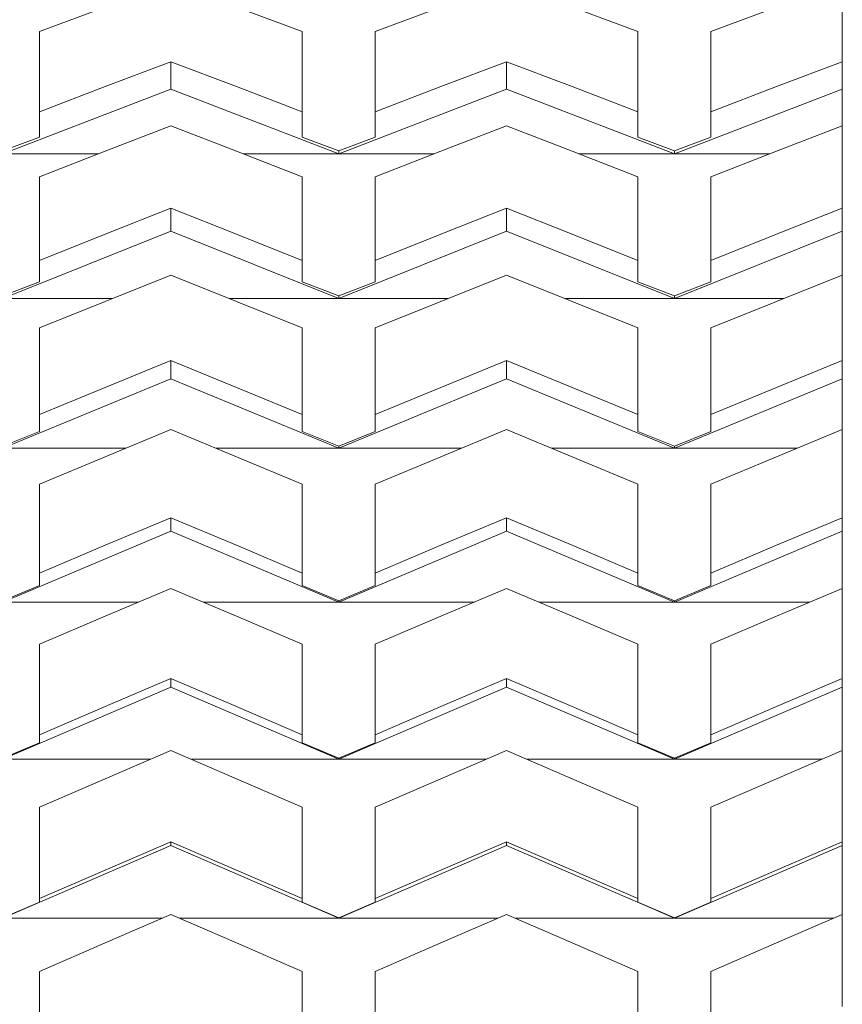
# Paper-space layout 'Sht-3' of a CAD drawing. Units: millimetres. Extents: x -2047 to 2033, y -3239 to 4761.
# Drawn here: x 622 to 735, y -2389 to -2254 of the extents above; entities that cross this region are included whole.
import ezdxf

# ---------------------------------------------------------------- set-up
doc = ezdxf.new("R2010")
doc.units = ezdxf.units.MM
doc.layers.add('Hide', color=7, linetype='Continuous', lineweight=5)
doc.layers.add('Working-None', color=7, linetype='Continuous', lineweight=5)

# ---------------------------------------------------------------- blocks, each defined once
blk = doc.blocks.new('Group')
at = {"layer": 'Hide', "color": 7, "linetype": 'Continuous', "lineweight": 5, "transparency": 33554687}
for p, q in [((624.95, -2255.51), (633.95, -2252.16)), ((633.95, -2252.16), (624.95, -2255.51)), ((651.95, -2252.16), (660.95, -2255.51)), ((660.95, -2255.51), (651.95, -2252.16)), ((670.95, -2255.51), (679.95, -2252.16)), ((679.95, -2252.16), (670.95, -2255.51)), ((697.95, -2252.16), (706.95, -2255.51)), ((706.95, -2255.51), (697.95, -2252.16)), ((716.95, -2255.51), (725.95, -2252.16)), ((725.95, -2252.16), (716.95, -2255.51)), ((734.95, -2256.01), (734.95, -2252.41)), ((734.95, -2252.41), (734.95, -2256.01)), ((624.95, -2259.14), (624.95, -2255.51)), ((624.95, -2255.51), (624.95, -2259.14)), ((660.95, -2255.51), (660.95, -2259.14)), ((660.95, -2259.14), (660.95, -2255.51)), ((670.95, -2259.14), (670.95, -2255.51)), ((670.95, -2255.51), (670.95, -2259.14)), ((706.95, -2255.51), (706.95, -2259.14)), ((706.95, -2259.14), (706.95, -2255.51)), ((716.95, -2259.14), (716.95, -2255.51)), ((716.95, -2255.51), (716.95, -2259.14)), ((734.95, -2259.65), (734.95, -2256.01)), ((734.95, -2256.01), (734.95, -2259.65)), ((624.95, -2259.14), (624.95, -2262.81)), ((624.95, -2262.81), (624.95, -2259.14)), ((633.95, -2263.06), (642.95, -2259.65)), ((642.95, -2259.65), (633.95, -2263.06)), ((642.95, -2259.65), (642.95, -2263.42)), ((651.94, -2263.06), (642.95, -2259.65)), ((642.95, -2259.65), (651.94, -2263.06)), ((642.95, -2263.42), (642.95, -2259.65)), ((660.95, -2259.14), (660.95, -2262.81)), ((660.95, -2262.81), (660.95, -2259.14)), ((670.95, -2259.14), (670.95, -2262.81)), ((670.95, -2262.81), (670.95, -2259.14)), ((688.95, -2259.65), (679.95, -2263.06)), ((688.95, -2259.65), (679.95, -2263.06)), ((688.95, -2263.42), (688.95, -2259.65)), ((697.94, -2263.06), (688.95, -2259.65)), ((688.95, -2259.65), (697.94, -2263.06)), ((688.95, -2263.42), (688.95, -2259.65)), ((706.95, -2259.14), (706.95, -2262.81)), ((706.95, -2262.81), (706.95, -2259.14)), ((716.95, -2262.81), (716.95, -2259.14)), ((716.95, -2259.14), (716.95, -2262.81)), ((734.95, -2259.65), (725.95, -2263.06)), ((734.95, -2259.65), (725.95, -2263.06)), ((734.95, -2263.42), (734.95, -2259.65)), ((734.95, -2263.42), (734.95, -2259.65)), ((642.95, -2263.42), (619.95, -2272.28)), ((619.95, -2272.28), (642.95, -2263.42)), ((624.95, -2262.81), (624.95, -2266.5)), ((624.95, -2266.5), (624.95, -2262.81)), ((633.95, -2263.06), (624.95, -2266.5)), ((624.95, -2266.5), (633.95, -2263.06)), ((665.95, -2272.28), (642.95, -2263.42)), ((642.95, -2263.42), (665.95, -2272.28)), ((660.95, -2266.5), (651.94, -2263.06)), ((651.94, -2263.06), (660.95, -2266.5)), ((660.95, -2262.81), (660.95, -2266.5)), ((660.95, -2266.5), (660.95, -2262.81)), ((665.95, -2272.28), (688.95, -2263.42)), ((665.95, -2272.28), (688.95, -2263.42)), ((670.95, -2262.81), (670.95, -2266.5)), ((670.95, -2266.5), (670.95, -2262.81)), ((679.95, -2263.06), (670.95, -2266.5)), ((679.95, -2263.06), (670.95, -2266.5)), ((688.95, -2263.42), (711.95, -2272.28)), ((711.95, -2272.28), (688.95, -2263.42)), ((706.95, -2266.5), (697.94, -2263.06)), ((697.94, -2263.06), (706.95, -2266.5)), ((706.95, -2262.81), (706.95, -2266.5)), ((706.95, -2266.5), (706.95, -2262.81)), ((711.95, -2272.28), (734.95, -2263.42)), ((711.95, -2272.28), (734.95, -2263.42)), ((716.95, -2266.5), (716.95, -2262.81)), ((716.95, -2262.81), (716.95, -2266.5)), ((725.95, -2263.06), (716.95, -2266.5)), ((725.95, -2263.06), (716.95, -2266.5)), ((734.95, -2268.43), (734.95, -2263.42)), ((734.95, -2263.42), (734.95, -2268.43)), ((624.95, -2266.5), (624.95, -2270.01)), ((624.95, -2270.01), (624.95, -2266.5)), ((660.95, -2270.01), (660.95, -2266.5)), ((660.95, -2266.5), (660.95, -2270.01)), ((670.95, -2266.5), (670.95, -2270.01)), ((670.95, -2266.5), (670.95, -2270.01)), ((706.95, -2270.01), (706.95, -2266.5)), ((706.95, -2266.5), (706.95, -2270.01)), ((716.95, -2266.5), (716.95, -2270.01)), ((716.95, -2266.5), (716.95, -2270.01)), ((633.95, -2271.91), (642.95, -2268.43)), ((642.95, -2268.43), (633.95, -2271.91)), ((642.95, -2268.43), (651.95, -2271.91)), ((651.95, -2271.91), (642.95, -2268.43)), ((679.95, -2271.91), (688.95, -2268.43)), ((688.95, -2268.43), (679.95, -2271.91)), ((688.95, -2268.43), (697.95, -2271.91)), ((697.95, -2271.91), (688.95, -2268.43)), ((725.95, -2271.91), (734.95, -2268.43)), ((734.95, -2268.43), (725.95, -2271.91)), ((734.95, -2272.17), (734.95, -2268.43)), ((734.95, -2268.43), (734.95, -2272.17)), ((624.95, -2270.01), (619.95, -2271.85)), ((619.95, -2271.85), (624.95, -2270.01)), ((665.95, -2271.85), (660.95, -2270.01)), ((660.95, -2270.01), (665.95, -2271.85)), ((670.95, -2270.01), (665.95, -2271.85)), ((670.95, -2270.01), (665.95, -2271.85)), ((706.95, -2270.01), (711.95, -2271.85)), ((711.95, -2271.85), (706.95, -2270.01)), ((716.95, -2270.01), (711.95, -2271.85)), ((716.95, -2270.01), (711.95, -2271.85)), ((624.95, -2275.41), (633.95, -2271.91)), ((633.95, -2271.91), (624.95, -2275.41)), ((651.95, -2271.91), (660.95, -2275.41)), ((660.95, -2275.41), (651.95, -2271.91)), ((665.95, -2271.85), (665.95, -2272.28)), ((665.95, -2271.85), (665.95, -2272.28)), ((670.95, -2275.41), (679.95, -2271.91)), ((679.95, -2271.91), (670.95, -2275.41)), ((697.95, -2271.91), (706.95, -2275.41)), ((706.95, -2275.41), (697.95, -2271.91)), ((711.95, -2271.85), (711.95, -2272.28)), ((711.95, -2271.85), (711.95, -2272.28)), ((716.95, -2275.41), (725.95, -2271.91)), ((725.95, -2271.91), (716.95, -2275.41)), ((606.89, -2272.28), (633, -2272.28)), ((652.89, -2272.28), (679, -2272.28)), ((698.89, -2272.28), (725, -2272.28)), ((734.95, -2275.94), (734.95, -2272.17)), ((734.95, -2272.17), (734.95, -2275.94)), ((624.95, -2279.21), (624.95, -2275.41)), ((624.95, -2275.41), (624.95, -2279.21)), ((660.95, -2275.41), (660.95, -2279.21)), ((660.95, -2279.21), (660.95, -2275.41)), ((670.95, -2279.21), (670.95, -2275.41)), ((670.95, -2275.41), (670.95, -2279.21)), ((706.95, -2275.41), (706.95, -2279.21)), ((706.95, -2279.21), (706.95, -2275.41)), ((716.95, -2279.21), (716.95, -2275.41)), ((716.95, -2275.41), (716.95, -2279.21)), ((734.95, -2279.74), (734.95, -2275.94)), ((734.95, -2275.94), (734.95, -2279.74)), ((624.95, -2279.21), (624.95, -2283.04)), ((624.95, -2283.04), (624.95, -2279.21)), ((633.95, -2283.3), (642.95, -2279.74)), ((642.95, -2279.74), (633.95, -2283.3)), ((642.95, -2279.74), (642.95, -2282.89)), ((651.94, -2283.3), (642.95, -2279.74)), ((642.95, -2279.74), (651.94, -2283.3)), ((642.95, -2282.89), (642.95, -2279.74)), ((660.95, -2279.21), (660.95, -2283.04)), ((660.95, -2283.04), (660.95, -2279.21)), ((670.95, -2279.21), (670.95, -2283.04)), ((670.95, -2283.04), (670.95, -2279.21)), ((688.95, -2279.74), (679.95, -2283.3)), ((688.95, -2279.74), (679.95, -2283.3)), ((688.95, -2282.89), (688.95, -2279.74)), ((697.94, -2283.3), (688.95, -2279.74)), ((688.95, -2279.74), (697.94, -2283.3)), ((688.95, -2282.89), (688.95, -2279.74)), ((706.95, -2279.21), (706.95, -2283.04)), ((706.95, -2283.04), (706.95, -2279.21)), ((716.95, -2283.04), (716.95, -2279.21)), ((716.95, -2279.21), (716.95, -2283.04)), ((734.95, -2279.74), (725.95, -2283.3)), ((734.95, -2279.74), (725.95, -2283.3)), ((734.95, -2282.89), (734.95, -2279.74)), ((734.95, -2282.89), (734.95, -2279.74)), ((642.95, -2282.89), (619.95, -2292.11)), ((619.95, -2292.11), (642.95, -2282.89)), ((624.95, -2283.04), (624.95, -2286.89)), ((624.95, -2286.89), (624.95, -2283.04)), ((633.95, -2283.3), (624.95, -2286.89)), ((624.95, -2286.89), (633.95, -2283.3)), ((665.95, -2292.11), (642.95, -2282.89)), ((642.95, -2282.89), (665.95, -2292.11)), ((660.95, -2286.89), (651.94, -2283.3)), ((651.94, -2283.3), (660.95, -2286.89)), ((660.95, -2283.04), (660.95, -2286.89)), ((660.95, -2286.89), (660.95, -2283.04)), ((665.95, -2292.11), (688.95, -2282.89)), ((665.95, -2292.11), (688.95, -2282.89)), ((670.95, -2283.04), (670.95, -2286.89)), ((670.95, -2286.89), (670.95, -2283.04)), ((679.95, -2283.3), (670.95, -2286.89)), ((679.95, -2283.3), (670.95, -2286.89)), ((688.95, -2282.89), (711.95, -2292.11)), ((711.95, -2292.11), (688.95, -2282.89)), ((706.95, -2286.89), (697.94, -2283.3)), ((697.94, -2283.3), (706.95, -2286.89)), ((706.95, -2283.04), (706.95, -2286.89)), ((706.95, -2286.89), (706.95, -2283.04)), ((711.95, -2292.11), (734.95, -2282.89)), ((711.95, -2292.11), (734.95, -2282.89)), ((716.95, -2286.89), (716.95, -2283.04)), ((716.95, -2283.04), (716.95, -2286.89)), ((725.95, -2283.3), (716.95, -2286.89)), ((725.95, -2283.3), (716.95, -2286.89)), ((734.95, -2288.89), (734.95, -2282.89)), ((734.95, -2282.89), (734.95, -2288.89)), ((624.95, -2286.89), (624.95, -2289.82)), ((624.95, -2289.82), (624.95, -2286.89)), ((660.95, -2289.82), (660.95, -2286.89)), ((660.95, -2286.89), (660.95, -2289.82)), ((670.95, -2286.89), (670.95, -2289.82)), ((670.95, -2286.89), (670.95, -2289.82)), ((706.95, -2289.82), (706.95, -2286.89)), ((706.95, -2286.89), (706.95, -2289.82)), ((716.95, -2286.89), (716.95, -2289.82)), ((716.95, -2286.89), (716.95, -2289.82)), ((633.95, -2292.51), (642.95, -2288.89)), ((642.95, -2288.89), (633.95, -2292.51)), ((642.95, -2288.89), (651.95, -2292.51)), ((651.95, -2292.51), (642.95, -2288.89)), ((679.95, -2292.51), (688.95, -2288.89)), ((688.95, -2288.89), (679.95, -2292.51)), ((688.95, -2288.89), (697.95, -2292.51)), ((697.95, -2292.51), (688.95, -2288.89)), ((725.95, -2292.51), (734.95, -2288.89)), ((734.95, -2288.89), (725.95, -2292.51)), ((734.95, -2292.78), (734.95, -2288.89)), ((734.95, -2288.89), (734.95, -2292.78)), ((624.95, -2289.82), (619.95, -2291.75)), ((619.95, -2291.75), (624.95, -2289.82)), ((665.95, -2291.75), (660.95, -2289.82)), ((660.95, -2289.82), (665.95, -2291.75)), ((670.95, -2289.82), (665.95, -2291.75)), ((670.95, -2289.82), (665.95, -2291.75)), ((706.95, -2289.82), (711.95, -2291.75)), ((711.95, -2291.75), (706.95, -2289.82)), ((716.95, -2289.82), (711.95, -2291.75)), ((716.95, -2289.82), (711.95, -2291.75)), ((604.96, -2292.11), (634.94, -2292.11)), ((650.96, -2292.11), (680.94, -2292.11)), ((665.95, -2291.75), (665.95, -2292.11)), ((665.95, -2291.75), (665.95, -2292.11)), ((696.96, -2292.11), (726.94, -2292.11)), ((711.95, -2291.75), (711.95, -2292.11)), ((711.95, -2291.75), (711.95, -2292.11)), ((624.95, -2296.15), (633.95, -2292.51)), ((633.95, -2292.51), (624.95, -2296.15)), ((651.95, -2292.51), (660.95, -2296.15)), ((660.95, -2296.15), (651.95, -2292.51)), ((670.95, -2296.15), (679.95, -2292.51)), ((679.95, -2292.51), (670.95, -2296.15)), ((697.95, -2292.51), (706.95, -2296.15)), ((706.95, -2296.15), (697.95, -2292.51)), ((716.95, -2296.15), (725.95, -2292.51)), ((725.95, -2292.51), (716.95, -2296.15)), ((734.95, -2292.78), (734.95, -2296.69)), ((734.95, -2296.69), (734.95, -2292.78)), ((624.95, -2300.08), (624.95, -2296.15)), ((624.95, -2296.15), (624.95, -2300.08)), ((660.95, -2296.15), (660.95, -2300.08)), ((660.95, -2300.08), (660.95, -2296.15)), ((670.95, -2300.08), (670.95, -2296.15)), ((670.95, -2296.15), (670.95, -2300.08)), ((706.95, -2296.15), (706.95, -2300.08)), ((706.95, -2300.08), (706.95, -2296.15)), ((716.95, -2300.08), (716.95, -2296.15)), ((716.95, -2296.15), (716.95, -2300.08)), ((734.95, -2296.69), (734.95, -2300.63)), ((734.95, -2300.63), (734.95, -2296.69)), ((624.95, -2300.08), (624.95, -2304.04)), ((624.95, -2304.04), (624.95, -2300.08)), ((660.95, -2300.08), (660.95, -2304.04)), ((660.95, -2304.04), (660.95, -2300.08)), ((670.95, -2300.08), (670.95, -2304.04)), ((670.95, -2304.04), (670.95, -2300.08)), ((706.95, -2300.08), (706.95, -2304.04)), ((706.95, -2304.04), (706.95, -2300.08)), ((716.95, -2304.04), (716.95, -2300.08)), ((716.95, -2300.08), (716.95, -2304.04)), ((633.95, -2304.31), (642.95, -2300.63)), ((642.95, -2300.63), (633.95, -2304.31)), ((642.95, -2300.63), (642.95, -2303.14)), ((651.94, -2304.31), (642.95, -2300.63)), ((642.95, -2300.63), (651.94, -2304.31)), ((642.95, -2303.14), (642.95, -2300.63)), ((688.95, -2300.63), (679.95, -2304.31)), ((688.95, -2300.63), (679.95, -2304.31)), ((688.95, -2303.14), (688.95, -2300.63)), ((697.94, -2304.31), (688.95, -2300.63)), ((688.95, -2300.63), (697.94, -2304.31)), ((688.95, -2303.14), (688.95, -2300.63)), ((734.95, -2300.63), (725.95, -2304.31)), ((734.95, -2300.63), (725.95, -2304.31)), ((734.95, -2303.14), (734.95, -2300.63)), ((734.95, -2303.14), (734.95, -2300.63)), ((642.95, -2303.14), (619.95, -2312.65)), ((619.95, -2312.65), (642.95, -2303.14)), ((624.95, -2304.04), (624.95, -2308.02)), ((624.95, -2308.02), (624.95, -2304.04)), ((633.95, -2304.31), (624.95, -2308.02)), ((624.95, -2308.02), (633.95, -2304.31)), ((665.95, -2312.65), (642.95, -2303.14)), ((642.95, -2303.14), (665.95, -2312.65)), ((660.95, -2308.02), (651.94, -2304.31)), ((651.94, -2304.31), (660.95, -2308.02)), ((660.95, -2304.04), (660.95, -2308.02)), ((660.95, -2308.02), (660.95, -2304.04)), ((665.95, -2312.65), (688.95, -2303.14)), ((665.95, -2312.65), (688.95, -2303.14)), ((670.95, -2304.04), (670.95, -2308.02)), ((670.95, -2308.02), (670.95, -2304.04)), ((679.95, -2304.31), (670.95, -2308.02)), ((679.95, -2304.31), (670.95, -2308.02)), ((688.95, -2303.14), (711.95, -2312.65)), ((711.95, -2312.65), (688.95, -2303.14)), ((706.95, -2308.02), (697.94, -2304.31)), ((697.94, -2304.31), (706.95, -2308.02)), ((706.95, -2304.04), (706.95, -2308.02)), ((706.95, -2308.02), (706.95, -2304.04)), ((711.95, -2312.65), (734.95, -2303.14)), ((711.95, -2312.65), (734.95, -2303.14)), ((716.95, -2308.02), (716.95, -2304.04)), ((716.95, -2304.04), (716.95, -2308.02)), ((725.95, -2304.31), (716.95, -2308.02)), ((725.95, -2304.31), (716.95, -2308.02)), ((734.95, -2310.08), (734.95, -2303.14)), ((734.95, -2303.14), (734.95, -2310.08)), ((624.95, -2308.02), (624.95, -2310.35)), ((624.95, -2310.35), (624.95, -2308.02)), ((660.95, -2310.35), (660.95, -2308.02)), ((660.95, -2308.02), (660.95, -2310.35)), ((670.95, -2308.02), (670.95, -2310.35)), ((670.95, -2308.02), (670.95, -2310.35)), ((706.95, -2310.35), (706.95, -2308.02)), ((706.95, -2308.02), (706.95, -2310.35)), ((716.95, -2308.02), (716.95, -2310.35)), ((716.95, -2308.02), (716.95, -2310.35)), ((624.95, -2310.35), (619.95, -2312.37)), ((619.95, -2312.37), (624.95, -2310.35)), ((633.95, -2313.81), (642.95, -2310.08)), ((642.95, -2310.08), (633.95, -2313.81)), ((642.95, -2310.08), (651.95, -2313.81)), ((651.95, -2313.81), (642.95, -2310.08)), ((665.95, -2312.37), (660.95, -2310.35)), ((660.95, -2310.35), (665.95, -2312.37)), ((670.95, -2310.35), (665.95, -2312.37)), ((670.95, -2310.35), (665.95, -2312.37)), ((679.95, -2313.81), (688.95, -2310.08)), ((688.95, -2310.08), (679.95, -2313.81)), ((688.95, -2310.08), (697.95, -2313.81)), ((697.95, -2313.81), (688.95, -2310.08)), ((706.95, -2310.35), (711.95, -2312.37)), ((711.95, -2312.37), (706.95, -2310.35)), ((716.95, -2310.35), (711.95, -2312.37)), ((716.95, -2310.35), (711.95, -2312.37)), ((725.95, -2313.81), (734.95, -2310.08)), ((734.95, -2310.08), (725.95, -2313.81)), ((734.95, -2314.09), (734.95, -2310.08)), ((734.95, -2310.08), (734.95, -2314.09)), ((665.95, -2312.37), (665.95, -2312.65)), ((665.95, -2312.37), (665.95, -2312.65)), ((711.95, -2312.37), (711.95, -2312.65)), ((711.95, -2312.37), (711.95, -2312.65)), ((603.14, -2312.65), (636.75, -2312.65)), ((649.14, -2312.65), (682.75, -2312.65)), ((695.14, -2312.65), (728.75, -2312.65)), ((624.95, -2317.56), (633.95, -2313.81)), ((633.95, -2313.81), (624.95, -2317.56)), ((651.95, -2313.81), (660.95, -2317.56)), ((660.95, -2317.56), (651.95, -2313.81)), ((670.95, -2317.56), (679.95, -2313.81)), ((679.95, -2313.81), (670.95, -2317.56)), ((697.95, -2313.81), (706.95, -2317.56)), ((706.95, -2317.56), (697.95, -2313.81)), ((716.95, -2317.56), (725.95, -2313.81)), ((725.95, -2313.81), (716.95, -2317.56)), ((734.95, -2314.09), (734.95, -2318.12)), ((734.95, -2318.12), (734.95, -2314.09)), ((624.95, -2321.61), (624.95, -2317.56)), ((624.95, -2317.56), (624.95, -2321.61)), ((660.95, -2317.56), (660.95, -2321.61)), ((660.95, -2321.61), (660.95, -2317.56)), ((670.95, -2321.61), (670.95, -2317.56)), ((670.95, -2317.56), (670.95, -2321.61)), ((706.95, -2317.56), (706.95, -2321.61)), ((706.95, -2321.61), (706.95, -2317.56)), ((716.95, -2321.61), (716.95, -2317.56)), ((716.95, -2317.56), (716.95, -2321.61)), ((734.95, -2318.12), (734.95, -2322.17)), ((734.95, -2322.17), (734.95, -2318.12)), ((624.95, -2321.61), (624.95, -2325.67)), ((624.95, -2325.67), (624.95, -2321.61)), ((660.95, -2321.61), (660.95, -2325.67)), ((660.95, -2325.67), (660.95, -2321.61)), ((670.95, -2321.61), (670.95, -2325.67)), ((670.95, -2325.67), (670.95, -2321.61)), ((706.95, -2321.61), (706.95, -2325.67)), ((706.95, -2325.67), (706.95, -2321.61)), ((716.95, -2325.67), (716.95, -2321.61)), ((716.95, -2321.61), (716.95, -2325.67)), ((633.95, -2325.95), (642.95, -2322.17)), ((642.95, -2322.17), (633.95, -2325.95)), ((642.95, -2322.17), (642.95, -2324.02)), ((651.94, -2325.95), (642.95, -2322.17)), ((642.95, -2322.17), (651.94, -2325.95)), ((642.95, -2324.02), (642.95, -2322.17)), ((688.95, -2322.17), (679.95, -2325.95)), ((688.95, -2322.17), (679.95, -2325.95)), ((688.95, -2324.02), (688.95, -2322.17)), ((697.94, -2325.95), (688.95, -2322.17)), ((688.95, -2322.17), (697.94, -2325.95)), ((688.95, -2324.02), (688.95, -2322.17)), ((734.95, -2322.17), (725.95, -2325.95)), ((734.95, -2322.17), (725.95, -2325.95)), ((734.95, -2324.02), (734.95, -2322.17)), ((734.95, -2324.02), (734.95, -2322.17)), ((642.95, -2324.02), (619.95, -2333.76)), ((619.95, -2333.76), (642.95, -2324.02)), ((665.95, -2333.76), (642.95, -2324.02)), ((642.95, -2324.02), (665.95, -2333.76)), ((665.95, -2333.76), (688.95, -2324.02)), ((665.95, -2333.76), (688.95, -2324.02)), ((688.95, -2324.02), (711.95, -2333.76)), ((711.95, -2333.76), (688.95, -2324.02)), ((711.95, -2333.76), (734.95, -2324.02)), ((711.95, -2333.76), (734.95, -2324.02)), ((734.95, -2331.86), (734.95, -2324.02)), ((734.95, -2324.02), (734.95, -2331.86)), ((624.95, -2325.67), (624.95, -2329.75)), ((624.95, -2329.75), (624.95, -2325.67)), ((660.95, -2325.67), (660.95, -2329.75)), ((660.95, -2329.75), (660.95, -2325.67)), ((670.95, -2325.67), (670.95, -2329.75)), ((670.95, -2329.75), (670.95, -2325.67)), ((706.95, -2325.67), (706.95, -2329.75)), ((706.95, -2329.75), (706.95, -2325.67)), ((716.95, -2329.75), (716.95, -2325.67)), ((716.95, -2325.67), (716.95, -2329.75)), ((633.95, -2325.95), (624.95, -2329.75)), ((624.95, -2329.75), (633.95, -2325.95)), ((660.95, -2329.75), (651.94, -2325.95)), ((651.94, -2325.95), (660.95, -2329.75)), ((679.95, -2325.95), (670.95, -2329.75)), ((679.95, -2325.95), (670.95, -2329.75)), ((706.95, -2329.75), (697.94, -2325.95)), ((697.94, -2325.95), (706.95, -2329.75)), ((725.95, -2325.95), (716.95, -2329.75)), ((725.95, -2325.95), (716.95, -2329.75)), ((624.95, -2329.75), (624.95, -2331.47)), ((624.95, -2331.47), (624.95, -2329.75)), ((660.95, -2331.47), (660.95, -2329.75)), ((660.95, -2329.75), (660.95, -2331.47)), ((670.95, -2329.75), (670.95, -2331.47)), ((670.95, -2329.75), (670.95, -2331.47)), ((706.95, -2331.47), (706.95, -2329.75)), ((706.95, -2329.75), (706.95, -2331.47)), ((716.95, -2329.75), (716.95, -2331.47)), ((716.95, -2329.75), (716.95, -2331.47)), ((624.95, -2331.47), (619.95, -2333.55)), ((619.95, -2333.55), (624.95, -2331.47)), ((633.95, -2335.68), (642.95, -2331.86)), ((642.95, -2331.86), (633.95, -2335.68)), ((642.95, -2331.86), (651.95, -2335.68)), ((651.95, -2335.68), (642.95, -2331.86)), ((665.95, -2333.55), (660.95, -2331.47)), ((660.95, -2331.47), (665.95, -2333.55)), ((670.95, -2331.47), (665.95, -2333.55)), ((670.95, -2331.47), (665.95, -2333.55)), ((679.95, -2335.68), (688.95, -2331.86)), ((688.95, -2331.86), (679.95, -2335.68)), ((688.95, -2331.86), (697.95, -2335.68)), ((697.95, -2335.68), (688.95, -2331.86)), ((706.95, -2331.47), (711.95, -2333.55)), ((711.95, -2333.55), (706.95, -2331.47)), ((716.95, -2331.47), (711.95, -2333.55)), ((716.95, -2331.47), (711.95, -2333.55)), ((725.95, -2335.68), (734.95, -2331.86)), ((734.95, -2331.86), (725.95, -2335.68)), ((734.95, -2335.96), (734.95, -2331.86)), ((734.95, -2331.86), (734.95, -2335.96)), ((601.42, -2333.76), (638.47, -2333.76)), ((647.42, -2333.76), (684.47, -2333.76)), ((665.95, -2333.55), (665.95, -2333.76)), ((665.95, -2333.55), (665.95, -2333.76)), ((693.42, -2333.76), (730.47, -2333.76)), ((711.95, -2333.55), (711.95, -2333.76)), ((711.95, -2333.55), (711.95, -2333.76)), ((624.95, -2339.51), (633.95, -2335.68)), ((633.95, -2335.68), (624.95, -2339.51)), ((651.95, -2335.68), (660.95, -2339.51)), ((660.95, -2339.51), (651.95, -2335.68)), ((670.95, -2339.51), (679.95, -2335.68)), ((679.95, -2335.68), (670.95, -2339.51)), ((697.95, -2335.68), (706.95, -2339.51)), ((706.95, -2339.51), (697.95, -2335.68)), ((716.95, -2339.51), (725.95, -2335.68)), ((725.95, -2335.68), (716.95, -2339.51)), ((734.95, -2335.96), (734.95, -2340.08)), ((734.95, -2340.08), (734.95, -2335.96)), ((624.95, -2343.63), (624.95, -2339.51)), ((624.95, -2339.51), (624.95, -2343.63)), ((660.95, -2339.51), (660.95, -2343.63)), ((660.95, -2343.63), (660.95, -2339.51)), ((670.95, -2343.63), (670.95, -2339.51)), ((670.95, -2339.51), (670.95, -2343.63)), ((706.95, -2339.51), (706.95, -2343.63)), ((706.95, -2343.63), (706.95, -2339.51)), ((716.95, -2343.63), (716.95, -2339.51)), ((716.95, -2339.51), (716.95, -2343.63)), ((734.95, -2340.08), (734.95, -2344.21)), ((734.95, -2344.21), (734.95, -2340.08)), ((624.95, -2343.63), (624.95, -2347.77)), ((624.95, -2347.77), (624.95, -2343.63)), ((633.95, -2348.06), (642.95, -2344.21)), ((642.95, -2344.21), (633.95, -2348.06)), ((642.95, -2344.21), (642.95, -2345.4)), ((651.94, -2348.06), (642.95, -2344.21)), ((642.95, -2344.21), (651.94, -2348.06)), ((642.95, -2345.4), (642.95, -2344.21)), ((660.95, -2343.63), (660.95, -2347.77)), ((660.95, -2347.77), (660.95, -2343.63)), ((670.95, -2343.63), (670.95, -2347.77)), ((670.95, -2347.77), (670.95, -2343.63)), ((688.95, -2344.21), (679.95, -2348.06)), ((688.95, -2344.21), (679.95, -2348.06)), ((688.95, -2345.4), (688.95, -2344.21)), ((697.94, -2348.06), (688.95, -2344.21)), ((688.95, -2344.21), (697.94, -2348.06)), ((688.95, -2345.4), (688.95, -2344.21)), ((706.95, -2343.63), (706.95, -2347.77)), ((706.95, -2347.77), (706.95, -2343.63)), ((716.95, -2347.77), (716.95, -2343.63)), ((716.95, -2343.63), (716.95, -2347.77)), ((734.95, -2344.21), (725.95, -2348.06)), ((734.95, -2344.21), (725.95, -2348.06)), ((734.95, -2345.4), (734.95, -2344.21)), ((734.95, -2345.4), (734.95, -2344.21)), ((642.95, -2345.4), (619.95, -2355.29)), ((619.95, -2355.29), (642.95, -2345.4)), ((665.95, -2355.29), (642.95, -2345.4)), ((642.95, -2345.4), (665.95, -2355.29)), ((665.95, -2355.29), (688.95, -2345.4)), ((665.95, -2355.29), (688.95, -2345.4)), ((688.95, -2345.4), (711.95, -2355.29)), ((711.95, -2355.29), (688.95, -2345.4)), ((711.95, -2355.29), (734.95, -2345.4)), ((711.95, -2355.29), (734.95, -2345.4)), ((734.95, -2354.07), (734.95, -2345.4)), ((734.95, -2345.4), (734.95, -2354.07)), ((624.95, -2347.77), (624.95, -2351.92)), ((624.95, -2351.92), (624.95, -2347.77)), ((633.95, -2348.06), (624.95, -2351.92)), ((624.95, -2351.92), (633.95, -2348.06)), ((660.95, -2351.92), (651.94, -2348.06)), ((651.94, -2348.06), (660.95, -2351.92)), ((660.95, -2347.77), (660.95, -2351.92)), ((660.95, -2351.92), (660.95, -2347.77)), ((670.95, -2347.77), (670.95, -2351.92)), ((670.95, -2351.92), (670.95, -2347.77)), ((679.95, -2348.06), (670.95, -2351.92)), ((679.95, -2348.06), (670.95, -2351.92)), ((706.95, -2351.92), (697.94, -2348.06)), ((697.94, -2348.06), (706.95, -2351.92)), ((706.95, -2347.77), (706.95, -2351.92)), ((706.95, -2351.92), (706.95, -2347.77)), ((716.95, -2351.92), (716.95, -2347.77)), ((716.95, -2347.77), (716.95, -2351.92)), ((725.95, -2348.06), (716.95, -2351.92)), ((725.95, -2348.06), (716.95, -2351.92)), ((624.95, -2351.92), (624.95, -2353.03)), ((624.95, -2353.03), (624.95, -2351.92)), ((660.95, -2353.03), (660.95, -2351.92)), ((660.95, -2351.92), (660.95, -2353.03)), ((670.95, -2351.92), (670.95, -2353.03)), ((670.95, -2351.92), (670.95, -2353.03)), ((706.95, -2353.03), (706.95, -2351.92)), ((706.95, -2351.92), (706.95, -2353.03)), ((716.95, -2351.92), (716.95, -2353.03)), ((716.95, -2351.92), (716.95, -2353.03)), ((624.95, -2353.03), (619.95, -2355.15)), ((619.95, -2355.15), (624.95, -2353.03)), ((633.95, -2357.95), (642.95, -2354.07)), ((642.95, -2354.07), (633.95, -2357.95)), ((642.95, -2354.07), (651.95, -2357.95)), ((651.95, -2357.95), (642.95, -2354.07)), ((665.95, -2355.15), (660.95, -2353.03)), ((660.95, -2353.03), (665.95, -2355.15)), ((670.95, -2353.03), (665.95, -2355.15)), ((670.95, -2353.03), (665.95, -2355.15)), ((679.95, -2357.95), (688.95, -2354.07)), ((688.95, -2354.07), (679.95, -2357.95)), ((688.95, -2354.07), (697.95, -2357.95)), ((697.95, -2357.95), (688.95, -2354.07)), ((706.95, -2353.03), (711.95, -2355.15)), ((711.95, -2355.15), (706.95, -2353.03)), ((716.95, -2353.03), (711.95, -2355.15)), ((716.95, -2353.03), (711.95, -2355.15)), ((725.95, -2357.95), (734.95, -2354.07)), ((734.95, -2354.07), (725.95, -2357.95)), ((734.95, -2358.24), (734.95, -2354.07)), ((734.95, -2354.07), (734.95, -2358.24)), ((599.77, -2355.29), (640.13, -2355.29)), ((645.77, -2355.29), (686.13, -2355.29)), ((665.95, -2355.15), (665.95, -2355.29)), ((665.95, -2355.15), (665.95, -2355.29)), ((691.77, -2355.29), (732.13, -2355.29)), ((711.95, -2355.15), (711.95, -2355.29)), ((711.95, -2355.15), (711.95, -2355.29)), ((624.95, -2361.83), (633.95, -2357.95)), ((633.95, -2357.95), (624.95, -2361.83)), ((651.95, -2357.95), (660.95, -2361.83)), ((660.95, -2361.83), (651.95, -2357.95)), ((670.95, -2361.83), (679.95, -2357.95)), ((679.95, -2357.95), (670.95, -2361.83)), ((697.95, -2357.95), (706.95, -2361.83)), ((706.95, -2361.83), (697.95, -2357.95)), ((716.95, -2361.83), (725.95, -2357.95)), ((725.95, -2357.95), (716.95, -2361.83)), ((734.95, -2358.24), (734.95, -2362.41)), ((734.95, -2362.41), (734.95, -2358.24)), ((624.95, -2366.01), (624.95, -2361.83)), ((624.95, -2361.83), (624.95, -2366.01)), ((660.95, -2361.83), (660.95, -2366.01)), ((660.95, -2366.01), (660.95, -2361.83)), ((670.95, -2366.01), (670.95, -2361.83)), ((670.95, -2361.83), (670.95, -2366.01)), ((706.95, -2361.83), (706.95, -2366.01)), ((706.95, -2366.01), (706.95, -2361.83)), ((716.95, -2366.01), (716.95, -2361.83)), ((716.95, -2361.83), (716.95, -2366.01)), ((734.95, -2362.41), (734.95, -2366.59)), ((734.95, -2366.59), (734.95, -2362.41)), ((624.95, -2366.01), (624.95, -2370.2)), ((624.95, -2370.2), (624.95, -2366.01)), ((660.95, -2366.01), (660.95, -2370.2)), ((660.95, -2370.2), (660.95, -2366.01)), ((670.95, -2366.01), (670.95, -2370.2)), ((670.95, -2370.2), (670.95, -2366.01)), ((706.95, -2366.01), (706.95, -2370.2)), ((706.95, -2370.2), (706.95, -2366.01)), ((716.95, -2370.2), (716.95, -2366.01)), ((716.95, -2366.01), (716.95, -2370.2)), ((642.95, -2367.1), (619.95, -2377.09)), ((619.95, -2377.09), (642.95, -2367.1)), ((633.95, -2370.49), (642.95, -2366.59)), ((642.95, -2366.59), (633.95, -2370.49)), ((642.95, -2366.59), (642.95, -2367.1)), ((651.94, -2370.49), (642.95, -2366.59)), ((642.95, -2366.59), (651.94, -2370.49)), ((642.95, -2367.1), (642.95, -2366.59)), ((665.95, -2377.09), (642.95, -2367.1)), ((642.95, -2367.1), (665.95, -2377.09)), ((688.95, -2367.1), (665.95, -2377.09)), ((665.95, -2377.09), (688.95, -2367.1)), ((679.95, -2370.49), (688.95, -2366.59)), ((688.95, -2366.59), (679.95, -2370.49)), ((688.95, -2366.59), (688.95, -2367.1)), ((697.94, -2370.49), (688.95, -2366.59)), ((688.95, -2366.59), (697.94, -2370.49)), ((688.95, -2367.1), (688.95, -2366.59)), ((688.95, -2367.1), (711.95, -2377.09)), ((711.95, -2377.09), (688.95, -2367.1)), ((711.95, -2377.09), (734.95, -2367.1)), ((711.95, -2377.09), (734.95, -2367.1)), ((734.95, -2366.59), (725.95, -2370.49)), ((734.95, -2366.59), (725.95, -2370.49)), ((734.95, -2367.1), (734.95, -2366.59)), ((734.95, -2367.1), (734.95, -2366.59)), ((734.95, -2376.56), (734.95, -2367.1)), ((734.95, -2367.1), (734.95, -2376.56)), ((624.95, -2370.2), (624.95, -2374.39)), ((624.95, -2374.39), (624.95, -2370.2)), ((660.95, -2370.2), (660.95, -2374.39)), ((660.95, -2374.39), (660.95, -2370.2)), ((670.95, -2370.2), (670.95, -2374.39)), ((670.95, -2374.39), (670.95, -2370.2)), ((706.95, -2370.2), (706.95, -2374.39)), ((706.95, -2374.39), (706.95, -2370.2)), ((716.95, -2374.39), (716.95, -2370.2)), ((716.95, -2370.2), (716.95, -2374.39)), ((633.95, -2370.49), (624.95, -2374.39)), ((624.95, -2374.39), (633.95, -2370.49)), ((660.95, -2374.39), (651.94, -2370.49)), ((651.94, -2370.49), (660.95, -2374.39)), ((670.95, -2374.39), (679.95, -2370.49)), ((679.95, -2370.49), (670.95, -2374.39)), ((706.95, -2374.39), (697.94, -2370.49)), ((697.94, -2370.49), (706.95, -2374.39)), ((725.95, -2370.49), (716.95, -2374.39)), ((725.95, -2370.49), (716.95, -2374.39)), ((624.95, -2374.39), (624.95, -2374.87)), ((624.95, -2374.87), (624.95, -2374.39)), ((660.95, -2374.87), (660.95, -2374.39)), ((660.95, -2374.39), (660.95, -2374.87)), ((670.95, -2374.87), (670.95, -2374.39)), ((670.95, -2374.39), (670.95, -2374.87)), ((706.95, -2374.87), (706.95, -2374.39)), ((706.95, -2374.39), (706.95, -2374.87)), ((716.95, -2374.39), (716.95, -2374.87)), ((716.95, -2374.39), (716.95, -2374.87)), ((624.95, -2374.87), (619.95, -2377.03)), ((619.95, -2377.03), (624.95, -2374.87)), ((660.95, -2374.87), (665.95, -2377.03)), ((665.95, -2377.03), (660.95, -2374.87)), ((665.95, -2377.03), (670.95, -2374.87)), ((670.95, -2374.87), (665.95, -2377.03)), ((706.95, -2374.87), (711.95, -2377.03)), ((711.95, -2377.03), (706.95, -2374.87)), ((716.95, -2374.87), (711.95, -2377.03)), ((716.95, -2374.87), (711.95, -2377.03)), ((598.15, -2377.09), (641.74, -2377.09)), ((633.95, -2380.47), (642.95, -2376.56)), ((642.95, -2376.56), (633.95, -2380.47)), ((642.95, -2376.56), (651.95, -2380.47)), ((651.95, -2380.47), (642.95, -2376.56)), ((644.15, -2377.09), (687.74, -2377.09)), ((665.95, -2377.09), (665.95, -2377.03)), ((665.95, -2377.03), (665.95, -2377.09)), ((679.95, -2380.47), (688.95, -2376.56)), ((688.95, -2376.56), (679.95, -2380.47)), ((688.95, -2376.56), (697.95, -2380.47)), ((697.95, -2380.47), (688.95, -2376.56)), ((690.15, -2377.09), (733.74, -2377.09)), ((711.95, -2377.03), (711.95, -2377.09)), ((711.95, -2377.03), (711.95, -2377.09)), ((725.95, -2380.47), (734.95, -2376.56)), ((734.95, -2376.56), (725.95, -2380.47)), ((734.95, -2380.76), (734.95, -2376.56)), ((734.95, -2376.56), (734.95, -2380.76)), ((624.95, -2384.38), (633.95, -2380.47)), ((633.95, -2380.47), (624.95, -2384.38)), ((651.95, -2380.47), (660.95, -2384.38)), ((660.95, -2384.38), (651.95, -2380.47)), ((670.95, -2384.38), (679.95, -2380.47)), ((679.95, -2380.47), (670.95, -2384.38)), ((697.95, -2380.47), (706.95, -2384.38)), ((706.95, -2384.38), (697.95, -2380.47)), ((716.95, -2384.38), (725.95, -2380.47)), ((725.95, -2380.47), (716.95, -2384.38)), ((734.95, -2384.97), (734.95, -2380.76)), ((734.95, -2380.76), (734.95, -2384.97)), ((624.95, -2388.59), (624.95, -2384.38)), ((624.95, -2384.38), (624.95, -2388.59)), ((660.95, -2384.38), (660.95, -2388.59)), ((660.95, -2388.59), (660.95, -2384.38)), ((670.95, -2388.59), (670.95, -2384.38)), ((670.95, -2384.38), (670.95, -2388.59)), ((706.95, -2384.38), (706.95, -2388.59)), ((706.95, -2388.59), (706.95, -2384.38)), ((716.95, -2388.59), (716.95, -2384.38)), ((716.95, -2384.38), (716.95, -2388.59)), ((734.95, -2389.17), (734.95, -2384.97)), ((734.95, -2384.97), (734.95, -2389.17)), ((624.95, -2388.59), (624.95, -2392.79)), ((624.95, -2392.79), (624.95, -2388.59)), ((660.95, -2388.59), (660.95, -2392.79)), ((660.95, -2392.79), (660.95, -2388.59)), ((670.95, -2388.59), (670.95, -2392.79)), ((670.95, -2392.79), (670.95, -2388.59)), ((706.95, -2388.59), (706.95, -2392.79)), ((706.95, -2392.79), (706.95, -2388.59)), ((716.95, -2392.79), (716.95, -2388.59)), ((716.95, -2388.59), (716.95, -2392.79))]:
    blk.add_line(p, q, dxfattribs=at)

psp = doc.layouts.new('Sht-3')

# ---------------------------------------------------------------- block references
at = {"layer": 'Working-None'}
psp.add_blockref('Group', (0, 0), dxfattribs=at)

doc.saveas('drawing.dxf')
